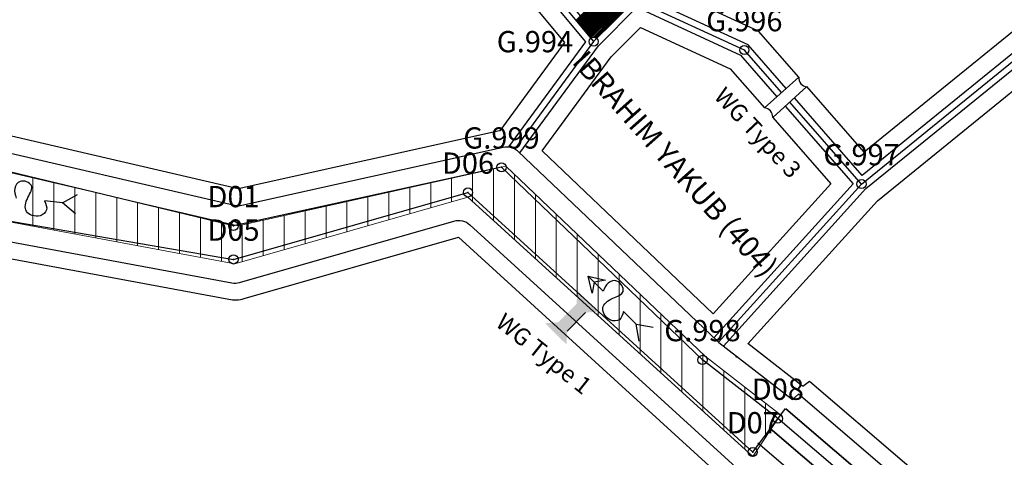
# Model space of a CAD drawing. Units: inches. Extents: x -107 to 51891, y -644 to 12738.
# Drawn here: x 6675 to 6703, y 3507 to 3519 of the extents above; entities that cross this region are included whole.
import ezdxf
from ezdxf.enums import TextEntityAlignment as Align

# ---------------------------------------------------------------- set-up
doc = ezdxf.new("R2010")
doc.units = ezdxf.units.IN
doc.header["$MEASUREMENT"] = 0
for name, color, linetype in [('BANGUNAN', 5, 'Continuous'), ('BATAS DESA', 6, 'Continuous'), ('BULAT1', 7, 'Continuous'), ('Double', 144, 'Continuous'), ('Nama 1', 7, 'Continuous'), ('PATOK1', 7, 'Continuous'), ('tambak', 7, 'Continuous'), ('Tanggul', 7, 'Continuous')]:
    doc.layers.add(name, color=color, linetype=linetype)
doc.layers.add('Sal_existing', color=1, linetype='Continuous', lineweight=15)
doc.styles.add('L100', font='simplex.shx', dxfattribs={"height": 0.254})

msp = doc.modelspace()

# ---------------------------------------------------------------- hatches: boundary and pattern name
at = {"layer": 'BATAS DESA'}
h = msp.add_hatch(color=6, dxfattribs=at)
h.paths.add_polyline_path([(6691.414, 3511.065), (6690.8, 3511.671), (6690.777, 3511.288), (6691.031, 3511.037)])
h.paths.add_polyline_path([(6690.51, 3510.507), (6690.256, 3510.76), (6689.873, 3510.732), (6690.487, 3510.126)])
msp.add_hatch(color=6, dxfattribs=at).paths.add_polyline_path([(6691.032, 3511.036), (6690.776, 3511.289), (6690.255, 3510.762), (6690.51, 3510.507)])

# ---------------------------------------------------------------- linework, layer by layer
at = {"layer": 'BANGUNAN', "lineweight": -3}
for points in [[(6676.042, 3514.185), (6675.527, 3514.238)], [(6676.412, 3513.865), (6676.042, 3514.185), (6676.47, 3514.423)], [(6691.543, 3511.649), (6691.107, 3512.086)], [(6692.487, 3510.702), (6692.121, 3511.069)], [(6692.572, 3510.22), (6692.487, 3510.702), (6692.969, 3510.616)]]:
    msp.add_lwpolyline(points, dxfattribs=at)
msp.add_lwpolyline([(6691.107, 3512.086), (6691.603, 3511.967), (6691.284, 3511.909), (6691.225, 3511.59)], close=True, dxfattribs=at)
for points in [[(6675.527, 3514.238), (6675.567, 3514.148), (6675.644, 3513.975), (6675.362, 3513.734), (6674.904, 3513.89), (6675.015, 3514.328), (6675.281, 3514.701), (6674.818, 3514.884), (6674.63, 3514.585), (6674.684, 3514.411), (6674.712, 3514.321)], [(6692.121, 3511.069), (6692.096, 3510.974), (6692.046, 3510.791), (6691.675, 3510.783), (6691.419, 3511.193), (6691.782, 3511.463), (6692.224, 3511.583), (6691.982, 3512.018), (6691.646, 3511.905), (6691.579, 3511.736), (6691.543, 3511.649)]]:
    msp.add_open_spline(points, degree=3, knots=[0, 0, 0, 0, 2.19934, 4.268021, 7.681409, 11.019393, 13.992759, 16.863103, 18.986773, 21.280737, 21.280737, 21.280737, 21.280737], dxfattribs=at)
at = {"layer": 'BATAS DESA', "color": 6}
msp.add_line((6691.032, 3511.036), (6690.51, 3510.507), dxfattribs=at)
at = {"layer": 'BULAT1', "color": 1, "ltscale": 10}
for centre in [(6691.265, 3518.802), (6695.585, 3518.562), (6688.625, 3515.202), (6698.945, 3514.722), (6687.665, 3514.482), (6680.945, 3513.522), (6680.945, 3512.562), (6694.385, 3509.682), (6696.545, 3508.002), (6695.825, 3507.042)]:
    msp.add_circle(centre, 0.132, dxfattribs=at)
for p in [(6691.265, 3518.802), (6695.585, 3518.562), (6688.625, 3515.202), (6687.665, 3514.482), (6698.945, 3514.722), (6680.945, 3513.522), (6680.945, 3512.562), (6694.385, 3509.682), (6696.545, 3508.002), (6695.825, 3507.042)]:
    msp.add_point(p, dxfattribs=at)
at = {"layer": 'Double', "color": 6}
for p, q in [((6696.161, 3516.904), (6697.145, 3517.784)), ((6697.381, 3517.512), (6696.397, 3516.632))]:
    msp.add_line(p, q, dxfattribs=at)
for points in [[(6680.318, 3542.14), (6684.534, 3545.308), (6695.423, 3551.785, 0.000062), (6695.424, 3551.785), (6707.149, 3540.043), (6706.934, 3531.639), (6706.591, 3531.407), (6712.311, 3524.972), (6706.251, 3521.509), (6699.023, 3515.636), (6697.381, 3517.512)], [(6688.573, 3516.248, 0.00168), (6688.567, 3516.247), (6681.082, 3514.581), (6673.626, 3516.317), (6669.935, 3522.733, 0.210558), (6669.311, 3523.191), (6668.009, 3523.481), (6667.815, 3526.792, 0.060234), (6667.774, 3527.018), (6666.219, 3532.055), (6672.016, 3538.401), (6672.348, 3538.545), (6672.694, 3538.543), (6675.79, 3534.415), (6675.735, 3534.347), (6684.78, 3525.553), (6690.427, 3518.776), (6688.573, 3516.248)], [(6705.882, 3481.655), (6709.581, 3477.303), (6699.597, 3466.639), (6696.898, 3466.414), (6692.724, 3465.115), (6671.65, 3493.474), (6671.416, 3504.196, 0.075145), (6671.367, 3504.478), (6670.082, 3508.336), (6673.033, 3512.862), (6680.81, 3511.418, 0.116186), (6681.249, 3511.439), (6687.395, 3513.199), (6694.579, 3506.649), (6690.408, 3502.039), (6705.862, 3481.679)]]:
    msp.add_lwpolyline(points, format="xyb", dxfattribs=at)
at = {"layer": 'Double', "color": 144}
for points in [[(6696.786, 3517.463), (6695.695, 3518.71), (6692.589, 3520.143), (6682.783, 3535.929), (6679.714, 3542.287)], [(6707.635, 3540.242), (6707.407, 3531.38), (6707.314, 3531.316), (6713.063, 3524.848), (6706.523, 3521.111), (6698.966, 3514.971), (6697.023, 3517.192)], [(6672.249, 3539.025), (6672.935, 3539.023), (6676.397, 3534.406), (6676.382, 3534.387), (6685.133, 3525.88), (6691.037, 3518.795), (6688.83, 3515.786)], [(6694.987, 3510.08), (6699.069, 3514.591), (6706.727, 3520.813), (6713.315, 3524.578), (6714.919, 3522.974)], [(6689.149, 3515.612), (6691.402, 3518.685), (6692.503, 3519.786), (6695.475, 3518.415), (6696.518, 3517.223)], [(6696.755, 3516.952), (6698.704, 3514.724), (6694.714, 3510.314)], [(6695.343, 3509.758), (6695.367, 3509.784)]]:
    msp.add_lwpolyline(points, dxfattribs=at)
at = {"layer": 'Double', "color": 6}
for points in [[(6697.144, 3517.783), (6695.989, 3519.103), (6692.921, 3520.519), (6683.204, 3536.161), (6680.318, 3542.14)], [(6695.69, 3510.141), (6699.4, 3514.242), (6706.999, 3520.416), (6713.235, 3523.979), (6714.581, 3522.633)], [(6696.397, 3516.632), (6698.062, 3514.73), (6694.688, 3511.001), (6689.787, 3515.671), (6691.767, 3518.371), (6692.606, 3519.21), (6695.181, 3518.022), (6696.16, 3516.903)], [(6702.899, 3504.404), (6697.449, 3509.06)]]:
    msp.add_lwpolyline(points, dxfattribs=at)
at = {"layer": 'Double', "color": 144}
msp.add_lwpolyline([(6691.277, 3519.069), (6685.397, 3526.125), (6676.868, 3534.417), (6678.54, 3536.508), (6679.921, 3534.667), (6682.549, 3535.623), (6692.237, 3520.029)], close=True, dxfattribs=at)
at = {"layer": 'Double', "color": 6, "extrusion": (0.102905, -0.093104, -0.990324), "elevation": 362.21}
msp.add_lwpolyline([(7095.123, 2584.839), (7095.271, 2586.838)], dxfattribs=at)
at = {"layer": 'Double', "color": 6, "extrusion": (0.584235, -0.811584, 0), "elevation": 1064.989}
msp.add_lwpolyline([(7485.662, 0), (7485.426, 0.277)], dxfattribs=at)
at = {"layer": 'Double', "color": 4, "extrusion": (0.656859, -0.754014, 0), "elevation": 1753.467}
msp.add_lwpolyline([(7354.451, 0), (7354.22, 0.277)], dxfattribs=at)
at = {"layer": 'Double', "color": 6}
for centre, radius, start, end in [((6697.392, 3517.759), 0.248, 174.3543, 267.4407), ((6696.136, 3516.643), 0.262, 357.4571, 84.3885)]:
    msp.add_arc(centre, radius, start, end, dxfattribs=at)
at = {"layer": 'Sal_existing', "color": 0, "elevation": 0.277}
msp.add_lwpolyline([(6681.077, 3513.522), (6688.754, 3515.231), (6694.474, 3509.78), (6696.624, 3508.108), (6695.825, 3506.91), (6687.665, 3514.35), (6680.981, 3512.435), (6672.675, 3513.978), (6672.802, 3515.449)], close=True, dxfattribs=at)
at = {"layer": 'Sal_existing', "color": 1, "lineweight": -3, "ltscale": 10, "extrusion": (-0.233876, -0.972266, 0), "elevation": -4978.595}
msp.add_lwpolyline([(5673.928, 0), (5665.689, 0.277)], dxfattribs=at)
at = {"layer": 'Sal_existing', "color": 3, "lineweight": 5}
for points in [[(6688.396, 3513.684), (6688.396, 3515.151)], [(6675.196, 3513.51), (6675.196, 3514.892)], [(6687.196, 3514.216), (6687.196, 3514.884)], [(6687.796, 3514.231), (6687.796, 3515.018)], [(6688.996, 3513.137), (6688.996, 3515)], [(6675.796, 3513.398), (6675.796, 3514.752)], [(6676.396, 3513.287), (6676.396, 3514.612)], [(6685.396, 3513.7), (6685.396, 3514.483)], [(6685.996, 3513.872), (6685.996, 3514.617)], [(6686.596, 3514.044), (6686.596, 3514.751)], [(6676.996, 3513.176), (6676.996, 3514.473)], [(6677.596, 3513.064), (6677.596, 3514.333)], [(6684.196, 3513.356), (6684.196, 3514.216)], [(6684.796, 3513.528), (6684.796, 3514.35)], [(6689.596, 3512.59), (6689.596, 3514.429)], [(6678.196, 3512.953), (6678.196, 3514.193)], [(6678.796, 3512.841), (6678.796, 3514.053)], [(6682.996, 3513.012), (6682.996, 3513.949)], [(6683.596, 3513.184), (6683.596, 3514.083)], [(6679.396, 3512.73), (6679.396, 3513.914)], [(6679.996, 3512.618), (6679.996, 3513.774)], [(6681.796, 3512.669), (6681.796, 3513.682)], [(6682.396, 3512.841), (6682.396, 3513.816)], [(6690.196, 3512.043), (6690.196, 3513.857)], [(6680.596, 3512.507), (6680.596, 3513.634)], [(6681.196, 3512.497), (6681.196, 3513.549)], [(6690.796, 3511.496), (6690.796, 3513.285)], [(6691.396, 3510.949), (6691.396, 3512.713)], [(6691.996, 3510.402), (6691.996, 3512.141)], [(6692.596, 3509.855), (6692.596, 3511.57)], [(6693.196, 3509.308), (6693.196, 3510.998)], [(6693.796, 3508.76), (6693.796, 3510.426)], [(6694.396, 3508.213), (6694.396, 3509.854)], [(6694.996, 3507.666), (6694.996, 3509.374)], [(6695.596, 3507.119), (6695.596, 3508.908)], [(6696.196, 3507.466), (6696.196, 3508.441)]]:
    msp.add_lwpolyline(points, dxfattribs=at)
at = {"layer": 'Sal_existing', "color": 1, "lineweight": -3, "ltscale": 10}
msp.add_lwpolyline([(6670.625, 3493.122), (6670.385, 3504.162), (6668.945, 3508.482), (6672.545, 3514.002), (6680.945, 3512.562), (6687.665, 3514.482), (6695.825, 3507.042), (6696.761, 3508.291)], dxfattribs=at)
at = {"layer": 'tambak', "lineweight": -3, "ltscale": 10}
for points in [[(6696.652, 3517.343), (6695.585, 3518.562), (6692.465, 3520.002), (6682.625, 3535.842), (6679.985, 3534.882), (6678.545, 3536.802), (6676.625, 3534.402), (6685.265, 3526.002), (6691.265, 3518.802), (6689.011, 3515.728)], [(6698.945, 3514.722), (6706.625, 3520.962), (6713.345, 3524.802)], [(6690.759, 3519.41), (6692.038, 3520.689)], [(6690.778, 3519.387), (6692.054, 3520.663)], [(6690.797, 3519.363), (6692.071, 3520.637)], [(6690.817, 3519.34), (6692.087, 3520.611)], [(6690.836, 3519.317), (6692.103, 3520.584)], [(6690.855, 3519.294), (6692.12, 3520.558)], [(6690.874, 3519.271), (6692.136, 3520.532)], [(6690.894, 3519.248), (6692.152, 3520.506)], [(6690.913, 3519.225), (6692.168, 3520.48)], [(6690.932, 3519.201), (6692.185, 3520.454)], [(6690.952, 3519.178), (6692.201, 3520.427)], [(6690.971, 3519.155), (6692.217, 3520.401)], [(6690.99, 3519.132), (6692.233, 3520.375)], [(6691.009, 3519.109), (6692.25, 3520.349)], [(6691.029, 3519.086), (6692.266, 3520.323)], [(6691.048, 3519.063), (6692.282, 3520.297)], [(6691.067, 3519.039), (6692.298, 3520.27)], [(6691.087, 3519.016), (6692.315, 3520.244)], [(6691.106, 3518.993), (6692.331, 3520.218)], [(6691.125, 3518.97), (6692.347, 3520.192)], [(6691.144, 3518.947), (6692.363, 3520.166)], [(6691.164, 3518.924), (6692.38, 3520.14)], [(6691.199, 3518.917), (6692.351, 3520.068)], [(6691.259, 3518.934), (6692.333, 3520.008)], [(6692.465, 3520.002), (6691.265, 3518.802)], [(6691.298, 3518.93), (6692.337, 3519.97)], [(6691.328, 3518.918), (6692.349, 3519.939)], [(6691.353, 3518.901), (6692.367, 3519.914)], [(6694.844, 3510.19), (6698.945, 3514.722), (6696.889, 3517.072)], [(6719.345, 3494.322), (6722.225, 3492.402), (6719.345, 3494.322), (6714.065, 3490.242), (6709.745, 3496.722), (6696.545, 3508.002), (6694.385, 3509.682), (6688.625, 3515.202), (6680.945, 3513.522)]]:
    msp.add_lwpolyline(points, dxfattribs=at)
at = {"layer": 'tambak', "color": 2, "lineweight": 35, "ltscale": 10}
for points in [[(6696.779, 3508.276), (6702.291, 3503.566)], [(6696.329, 3507.714), (6701.823, 3503.018)]]:
    msp.add_lwpolyline(points, dxfattribs=at)
at = {"layer": 'Tanggul', "color": 4}
for points in [[(6676.053, 3540.669), (6671.826, 3538.842, 0.106048), (6671.662, 3538.725), (6665.865, 3532.379, 0.265917), (6665.76, 3531.913), (6667.315, 3526.877, -0.060234), (6667.335, 3526.763), (6667.53, 3523.452, 0.335104), (6667.905, 3523.012), (6669.207, 3522.723, -0.210558), (6669.519, 3522.494), (6673.314, 3515.897), (6680.973, 3514.113, 0.11242), (6681.186, 3514.112), (6688.671, 3515.778, -0.250112), (6689.107, 3515.657), (6694.817, 3510.216, 0.025108), (6694.853, 3510.184), (6696.963, 3508.544)], [(6697.508, 3454.64), (6692.588, 3464.482, 0.043906), (6692.544, 3464.553), (6671.264, 3493.187, -0.155581), (6671.17, 3493.463), (6670.937, 3504.185, 0.075145), (6670.912, 3504.326), (6669.553, 3508.404), (6672.806, 3513.392), (6680.897, 3511.89, 0.116186), (6681.117, 3511.9), (6687.263, 3513.661, -0.260223), (6687.719, 3513.554), (6695.453, 3506.502)]]:
    msp.add_lwpolyline(points, format="xyb", dxfattribs=at)
at = {"layer": 'Tanggul', "color": 4, "ltscale": 10}
for points in [[(6702.616, 3504.014), (6697.137, 3508.696)], [(6701.431, 3502.627), (6695.97, 3507.294)]]:
    msp.add_lwpolyline(points, dxfattribs=at)

# ---------------------------------------------------------------- texts
at = {"layer": 'Nama 1', "ltscale": 10, "style": 'L100'}
msp.add_text('IBRAHIM YAKUB (404)', height=0.6096, rotation=311.6346, dxfattribs=at).set_placement((6693.606, 3515.304), align=Align.MIDDLE_CENTER)
at = {"layer": 'PATOK1', "color": 3, "ltscale": 10, "style": 'L100'}
for s, p in [('G.996', (6695.585, 3519.402)), ('G.994', (6689.583, 3518.802)), ('G.999', (6688.625, 3516.042)), ('D06', (6687.665, 3515.322)), ('G.997', (6698.945, 3515.562)), ('D01', (6680.945, 3514.362)), ('D05', (6680.945, 3513.402)), ('G.998', (6694.385, 3510.522)), ('D08', (6696.545, 3508.842)), ('D07', (6695.825, 3507.882))]:
    msp.add_text(s, height=0.6096, dxfattribs=at).set_placement(p, align=Align.MIDDLE_CENTER)
at = {"layer": 'tambak', "color": 3, "ltscale": 10, "style": 'L100'}
for s, rotation, p in [('WG Type 3', 313.1466, (6695.971, 3516.193)), ('WG Type 1', 321.4461, (6689.841, 3509.86))]:
    msp.add_text(s, height=0.4877, rotation=rotation, dxfattribs=at).set_placement(p, align=Align.MIDDLE_CENTER)

doc.saveas('drawing.dxf')
